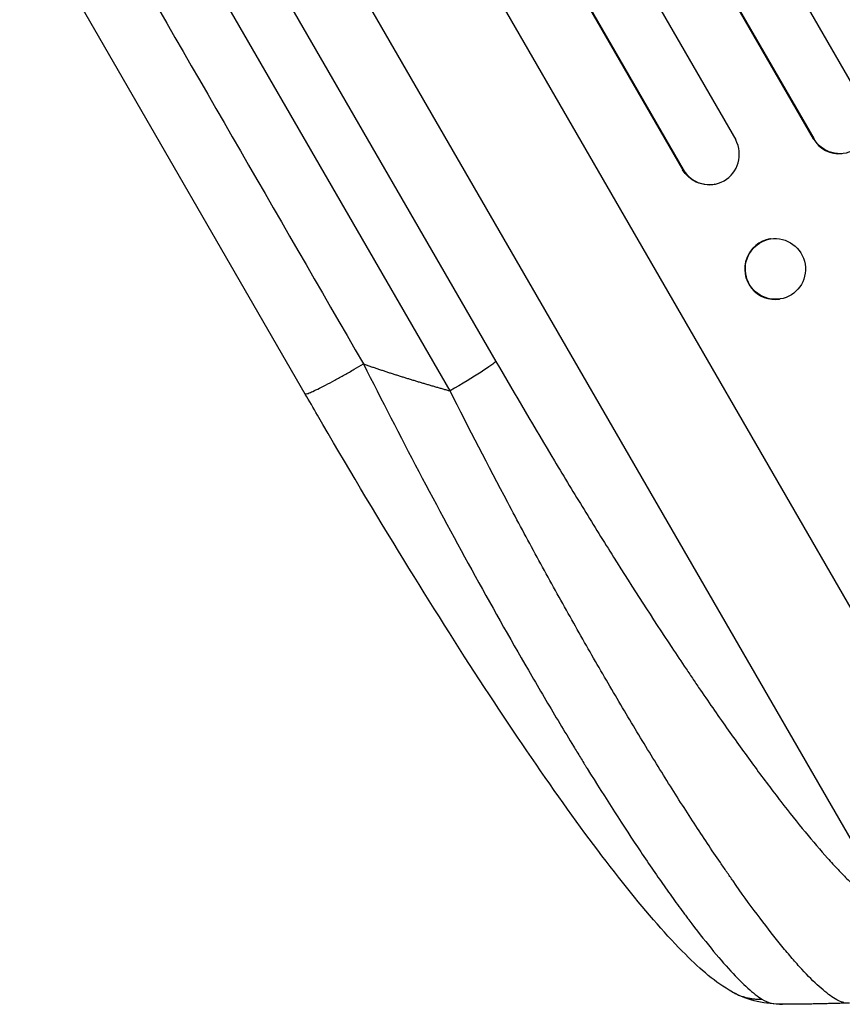
# Model space of a CAD drawing. Units: millimetres. Extents: x -4763 to 4543, y -4604 to 4534.
# Drawn here: x 1083 to 1288, y -2703 to -2458 of the extents above; entities that cross this region are included whole.
import ezdxf

# ---------------------------------------------------------------- set-up
doc = ezdxf.new("R2010")
doc.units = ezdxf.units.MM
doc.header["$LTSCALE"] = 20
doc.layers.add('2d', color=230, linetype='Continuous')

msp = doc.modelspace()

# ---------------------------------------------------------------- linework, layer by layer
at = {"layer": '2d'}
for p, q in [((473.11, -1058.44), (1293.95, -2480.19)), ((460.33, -1066.55), (1280.78, -2487.6)), ((460.74, -1067.02), (1280.9, -2487.59)), ((446.62, -1076.57), (1261.46, -2487.9)), ((433.97, -1084.95), (1248.25, -2495.32)), ((434.4, -1085.4), (1248.4, -2495.3)), ((1335.84, -2683.74), (1163.79, -2385.75)), ((1300.74, -2680.49), (1139.65, -2401.47)), ((1128.05, -2415.45), (1201.73, -2543.07)), ((1190.33, -2550.42), (1116.65, -2422.81)), ((1154.24, -2551.2), (1088.89, -2438.01)), ((1280.9, -2487.59), (1280.78, -2487.6)), ((1280.9, -2487.59), (1280.9, -2487.59)), ((1248.25, -2495.32), (1248.4, -2495.3)), ((1248.4, -2495.3), (1248.41, -2495.29)), ((1256.23, -2498.95), (1256.08, -2498.98)), ((1270.15, -2512.56), (1270, -2512.59)), ((1272.55, -2527.53), (1272.4, -2527.56))]:
    msp.add_line(p, q, dxfattribs=at)
at = {"layer": '2d', "extrusion": (0, 0, -1)}
for centre, major_axis, ratio, start_param, end_param in [((1287.38, -2483.8), (-0.76, 7.51), 0.991927, 1.173675, 4.286969), ((1254.72, -2491.52), (-1.36, 7.46), 0.988103, 3.141593, 4.364968), ((1271.35, -2520.05), (-1.2, 7.48), 0.987914, 3.141593, 9.424778), ((1188.81, -2550.4), (12.99, 7.5), 0.052336, 0.140491, 1.48353)]:
    msp.add_ellipse(centre, major_axis=major_axis, ratio=ratio, start_param=start_param, end_param=end_param, dxfattribs=at)
at = {"layer": '2d'}
for centre, major_axis, ratio, start_param, end_param in [((1254.87, -2491.49), (-1.36, 7.46), 0.988103, 1.918034, 5.02784), ((1287.25, -2483.81), (-0.76, 7.51), 0.991927, 1.996398, 3.141593), ((1271.2, -2520.07), (-1.2, 7.48), 0.987914, 0, 3.141593)]:
    msp.add_ellipse(centre, major_axis=major_axis, ratio=ratio, start_param=start_param, end_param=end_param, dxfattribs=at)
for points in [[(1103.41, -2430.54), (1125.19, -2468.27), (1146.97, -2505.99), (1168.75, -2543.72)], [(1273.1, -2703.21), (1269.06, -2703.22), (1264.62, -2702.39), (1260.64, -2700.16)], [(1268.01, -2701.95), (1269.4, -2702.82), (1271.1, -2703.22), (1273.1, -2703.21)]]:
    msp.add_open_spline(points, degree=3, dxfattribs=at)
for points, knots in [([(1201.73, -2543.07), (1206.56, -2551.44), (1211.43, -2559.71), (1217.55, -2569.91), (1218.78, -2571.94), (1221.24, -2575.99), (1222.47, -2578), (1226.15, -2584.01), (1228.6, -2587.95), (1235.91, -2599.59), (1240.74, -2607.09), (1246.73, -2616.13), (1247.92, -2617.92), (1249.71, -2620.58), (1250.31, -2621.46), (1251.49, -2623.21), (1252.08, -2624.08), (1255.02, -2628.38), (1257.33, -2631.71), (1261.87, -2638.12), (1264.1, -2641.21), (1267.37, -2645.66), (1268.46, -2647.11), (1270.6, -2649.95), (1271.66, -2651.34), (1274.8, -2655.39), (1276.82, -2657.93), (1280.7, -2662.64), (1282.56, -2664.82), (1285.23, -2667.81), (1286.1, -2668.77), (1287.8, -2670.57), (1288.63, -2671.43), (1291.05, -2673.85), (1292.54, -2675.23), (1295.3, -2677.54), (1296.56, -2678.47), (1298.84, -2679.85), (1299.86, -2680.3), (1300.74, -2680.49)], [0, 0, 0, 0, 0.0289528, 0.0289528, 0.036191, 0.036191, 0.0434292, 0.0434292, 0.0579056, 0.0579056, 0.0868585, 0.0868585, 0.0940967, 0.0940967, 0.0977158, 0.0977158, 0.1013349, 0.1013349, 0.1158113, 0.1158113, 0.1302877, 0.1302877, 0.1375259, 0.1375259, 0.1447641, 0.1447641, 0.1592405, 0.1592405, 0.1737169, 0.1737169, 0.1809551, 0.1809551, 0.1881933, 0.1881933, 0.2026697, 0.2026697, 0.2171461, 0.2171461, 0.2316225, 0.2316225, 0.2316225, 0.2316225]), ([(1168.75, -2543.72), (1173.28, -2552.69), (1177.88, -2561.64), (1187.19, -2579.32), (1191.89, -2588.07), (1201.32, -2605.14), (1206.03, -2613.48), (1213.03, -2625.51), (1215.35, -2629.44), (1218.8, -2635.2), (1219.94, -2637.09), (1221.65, -2639.89), (1222.5, -2641.29), (1223.49, -2642.89), (1223.98, -2643.69), (1224.23, -2644.09), (1224.33, -2644.26), (1224.4, -2644.37), (1224.44, -2644.43), (1229.08, -2651.92), (1233.55, -2658.88), (1239.92, -2668.38), (1241.99, -2671.39), (1245, -2675.64), (1245.98, -2677.02), (1247.44, -2679.01), (1248.15, -2679.99), (1248.98, -2681.11), (1249.39, -2681.66), (1249.6, -2681.93), (1249.7, -2682.07), (1249.74, -2682.12), (1249.77, -2682.16), (1249.78, -2682.18), (1253.66, -2687.34), (1257.17, -2691.61), (1263.29, -2698.25), (1265.9, -2700.62), (1268.01, -2701.95)], [0, 0, 0, 0, 0.125, 0.125, 0.25, 0.25, 0.375, 0.375, 0.4375, 0.4375, 0.46875, 0.46875, 0.484375, 0.492187, 0.496094, 0.498047, 0.499023, 0.499023, 0.5, 0.5, 0.625, 0.625, 0.6875, 0.6875, 0.71875, 0.71875, 0.734375, 0.742187, 0.746094, 0.748047, 0.749023, 0.749512, 0.749512, 0.75, 0.75, 0.875, 0.875, 1, 1, 1, 1]), ([(1288.37, -2702.79), (1287.51, -2702.58), (1286.53, -2702.09), (1284.32, -2700.6), (1283.09, -2699.59), (1280.4, -2697.09), (1278.93, -2695.59), (1276.96, -2693.41), (1276.55, -2692.95), (1275.74, -2692.02), (1275.33, -2691.54), (1274.07, -2690.07), (1273.21, -2689.03), (1270.57, -2685.76), (1268.73, -2683.38), (1264.88, -2678.23), (1262.88, -2675.46), (1260.29, -2671.76), (1259.76, -2671.01), (1258.71, -2669.48), (1258.18, -2668.71), (1256.58, -2666.37), (1255.5, -2664.77), (1252.24, -2659.87), (1250.02, -2656.46), (1245.49, -2649.37), (1243.19, -2645.69), (1239.68, -2639.98), (1238.5, -2638.04), (1236.12, -2634.1), (1234.93, -2632.11), (1231.34, -2626.08), (1228.95, -2621.98), (1224.13, -2613.62), (1221.72, -2609.36), (1216.87, -2600.7), (1214.45, -2596.3), (1210.79, -2589.59), (1209.57, -2587.33), (1207.13, -2582.79), (1205.92, -2580.52), (1199.86, -2569.09), (1195.07, -2559.82), (1190.33, -2550.42)], [0, 0, 0, 0, 0.0156326, 0.0156326, 0.0312651, 0.0312651, 0.0468977, 0.0468977, 0.0508059, 0.0508059, 0.054714, 0.054714, 0.0625303, 0.0625303, 0.0781629, 0.0781629, 0.0937954, 0.0937954, 0.0977036, 0.0977036, 0.1016117, 0.1016117, 0.109428, 0.109428, 0.1250606, 0.1250606, 0.1406932, 0.1406932, 0.1485095, 0.1485095, 0.1563257, 0.1563257, 0.1719583, 0.1719583, 0.1875909, 0.1875909, 0.2032235, 0.2032235, 0.2110398, 0.2110398, 0.218856, 0.218856, 0.2501212, 0.2501212, 0.2501212, 0.2501212]), ([(1260.64, -2700.16), (1256.33, -2697.75), (1252.82, -2694.64), (1244.41, -2686.27), (1239.52, -2680.64), (1228.98, -2667.46), (1223.28, -2659.82), (1211.44, -2643.11), (1205.22, -2633.94), (1192.31, -2614.2), (1185.55, -2603.49), (1171.62, -2580.81), (1164.41, -2568.71), (1156.29, -2554.74), (1155.26, -2552.97), (1154.24, -2551.2)], [0, 0, 0, 0, 3.164389, 3.164389, 6.848155, 6.848155, 10.568372, 10.568372, 14.330832, 14.330832, 18.299874, 18.299874, 22.544279, 22.544279, 23.159618, 23.159618, 23.159618, 23.159618])]:
    msp.add_open_spline(points, degree=3, knots=knots, dxfattribs=at)
for points, weights, degree in [([(1154.24, -2551.2), (1154.67, -2551.94), (1168.75, -2543.72)], [0.940025925989, 0.655018038883, 1], 2), ([(1168.75, -2543.72), (1175.87, -2546.18), (1183.07, -2548.41), (1190.33, -2550.42)], [1, 0.999671580185, 0.999671580185, 1], 3), ([(1260.64, -2700.16), (1260.64, -2700.16), (1260.64, -2700.16)], [0.927879253797, 0.927879266415, 0.927879279036], 2), ([(1260.64, -2700.16), (1264.05, -2702.08), (1268.01, -2701.95)], [0.927879279036, 0.929826738628, 1], 2), ([(1289.8, -2702.9), (1284.24, -2703.1), (1278.67, -2703.2), (1273.1, -2703.21)], [1, 0.999906908219, 0.999906908219, 1], 3)]:
    msp.add_rational_spline(points, weights, degree=degree, dxfattribs=at)

doc.saveas('drawing.dxf')
